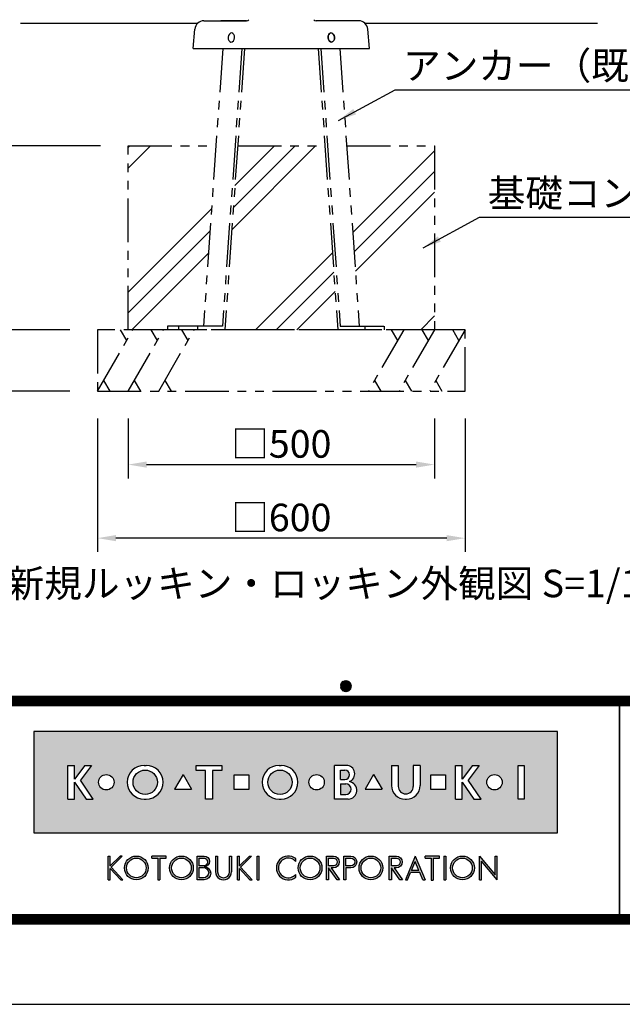
# Model space of a CAD drawing. Extents: x 0 to 6300, y 0 to 4455.
# Drawn here: x 2689 to 3672, y 0 to 1606 of the extents above; entities that cross this region are included whole.
import ezdxf
from ezdxf.enums import TextEntityAlignment as Align

# ---------------------------------------------------------------- set-up
doc = ezdxf.new("R2010")
doc.units = 0
doc.header["$LTSCALE"] = 4.5
doc.linetypes.add('PHANTOM2', pattern=[31.750000000000004, 15.875, -3.175, 3.175, -3.175, 3.175, -3.175])
doc.layers.get('0').update_dxf_attribs({"linetype": 'CONTINUOUS'})
doc.layers.get('DEFPOINTS').update_dxf_attribs({"linetype": 'CONTINUOUS'})
for name, color, linetype in [('P005', 91, 'CONTINUOUS'), ('P901', 135, 'CONTINUOUS'), ('P919', 75, 'CONTINUOUS'), ('P_2DIM', 6, 'CONTINUOUS'), ('P_3TEXT', 60, 'CONTINUOUS'), ('P_5DRAWFRAME', 104, 'CONTINUOUS')]:
    doc.layers.add(name, color=color, linetype=linetype)
doc.styles.add('BIGFONT', font='simplex.shx', dxfattribs={"bigfont": 'bigfont.shx'})
doc.dimstyles.new('DIMBIGFONT$0', dxfattribs={"dimscale": 10, "dimtxt": 3, "dimasz": 2, "dimexe": 1.5, "dimexo": 3, "dimgap": 0.75, "dimtad": 1, "dimdec": 1, "dimdsep": 46, "dimtxsty": 'BIGFONT', "dimsah": 1, "dimcen": 0, "dimclrt": 230, "dimadec": 0, "dimazin": 0, "dimtfac": 0.6, "dimtdec": 1, "dimtofl": 0, "dimtmove": 2, "dimatfit": 3, "dimfxl": 1, "dimtvp": 1, "dimtolj": 1, "dimarcsym": 0})
doc.dimstyles.new('DIMBIGFONT$7', dxfattribs={"dimscale": 10, "dimtxt": 3, "dimasz": 2, "dimexe": 1.5, "dimexo": 3, "dimgap": 0.75, "dimtad": 1, "dimdec": 1, "dimdsep": 46, "dimtxsty": 'BIGFONT', "dimsah": 1, "dimcen": 0, "dimclrt": 230, "dimadec": 0, "dimazin": 0, "dimtfac": 0.6, "dimtdec": 1, "dimtofl": 0, "dimtmove": 0, "dimatfit": 3, "dimfxl": 1, "dimtvp": 1, "dimtolj": 1, "dimarcsym": 0})

# ---------------------------------------------------------------- blocks, each defined once
blk = doc.blocks.new('DFP3')
h = blk.add_hatch(color=83)
h.paths.add_polyline_path([(180.7771999999999, 29.65329999999994), (180.7771999999999, 18.64834950495063), (237.7772, 18.64834950495063), (237.7772, 29.65329999999994)])
h.paths.add_polyline_path([(204.1796504950495, 24.95080000000035), (204.1796504950495, 23.35084950495056), (202.5796999999999, 23.35084950495056), (202.5796999999999, 24.95080000000001)], flags=16)
h.paths.add_polyline_path([(207.4712594059405, 25.98498316831709), (207.697001980198, 25.98498316831709, -1), (207.697001980198, 22.31666633663386), (207.4712594059405, 22.31666633663386, -1)], flags=16)
h.paths.add_polyline_path([(208.9103683168316, 24.15082475247547, -1), (206.2578930693068, 24.15082475247547, -1)], flags=0)
h.paths.add_polyline_path([(201.2633386138613, 25.9849831683171), (201.2633386138613, 25.42062673267328), (200.2192792079208, 25.42062673267328), (200.2192792079208, 22.31666633663386), (199.4856158415841, 22.31666633663386), (199.4856158415841, 25.42062673267328), (198.4415564356435, 25.42062673267328), (198.4415564356435, 25.98498316831709)], flags=16)
h.paths.add_polyline_path([(212.4028175742573, 24.15082475247547, -1), (210.7228695544553, 24.15082475247547, -1)], flags=16)
h.paths.add_polyline_path([(197.9543973209085, 23.40117101048351), (196.1069333721607, 23.40117101048351), (197.0306653465346, 25.00112150553295)], flags=16)
h.paths.add_polyline_path([(213.5098732673266, 25.9849831683171), (214.7937841584158, 25.98498316831709, -0.8268396299405429), (215.132258940184, 24.21557239597574, -0.9235794106673716), (214.9811397058823, 22.31666633663386), (213.5098732673266, 22.31666633663386)], flags=16)
h.paths.add_polyline_path([(193.0237346534653, 22.31666633663386), (192.7979920792079, 22.31666633663386, -1), (192.7979920792079, 25.98498316831709), (193.0237346534653, 25.98498316831709, -1)], flags=16)
h.paths.add_polyline_path([(214.1588831683168, 25.47706237623782), (214.6385861386138, 25.47706237623782, -1), (214.6385861386138, 24.46122079207927), (214.1588831683168, 24.46122079207927)], flags=0)
h.paths.add_polyline_path([(214.1588831683168, 23.98151782178226), (214.7373485148514, 23.98151782178226, -1.000000696587788), (214.7373485148514, 22.82458712871313), (214.1588831683167, 22.82458712871313)], flags=0)
h.paths.add_polyline_path([(194.237100990099, 24.15082475247547, -1), (191.5846257425742, 24.15082475247547, -1)], flags=0)
h.paths.add_polyline_path([(216.8470323820617, 23.40117101048351), (217.7707643564355, 25.001121505533), (218.6944963308095, 23.40117101048351)], flags=16)
h.paths.add_polyline_path([(189.5181641089108, 24.15082475247547, -1), (187.8382160891088, 24.15082475247547, -1)], flags=16)
h.paths.add_polyline_path([(219.7177940594059, 25.98498316831709), (220.4514574257425, 25.98498316831709), (220.4514574257425, 23.69933960396035, 1.000000186147331), (222.0880910891088, 23.69933960396035), (222.0880910891088, 25.9849831683171), (222.8217544554455, 25.98498316831709), (222.8217544554455, 23.79810198019809, -0.4142135623730698), (221.3403188118811, 22.31666633663386), (221.1992297029703, 22.31666633663386, -0.4142135623731069), (219.7177940594059, 23.79810198019822)], flags=16)
h.paths.add_polyline_path([(187.0697742574257, 25.98498316831709), (185.8689092457776, 24.35977938264444), (187.267299009901, 22.31666633663386), (186.4772, 22.31666633663386), (185.2073980198019, 24.15082475247546), (185.2073980198019, 22.31666633663386), (184.5019524752474, 22.31666633663385), (184.5019524752474, 25.98498316831709), (185.2073980198019, 25.98498316831709), (185.2073980198019, 24.47750579499151), (186.3492172393709, 25.9849831683171)], flags=16)
h.paths.add_polyline_path([(223.9970267326732, 24.95080000000002), (225.5969772277228, 24.95080000000001), (225.5969772277228, 23.35084950495056), (223.9970267326732, 23.35084950495056)], flags=16)
h.paths.add_polyline_path([(226.687596039604, 25.98498316831709), (227.3930415841584, 25.9849831683171), (227.3930415841584, 24.4775057949916), (228.5348608037275, 25.98498316831709), (229.2554178217821, 25.98498316831709), (228.0545528101339, 24.35977938264445), (229.4529425742574, 22.31666633663386), (228.6628435643564, 22.31666633663386), (227.3930415841584, 24.15082475247553), (227.3930415841584, 22.31666633663386), (226.6875960396039, 22.31666633663386)], flags=16)
h.paths.add_polyline_path([(231.7602433168317, 24.15082475247547, -1), (230.0802952970297, 24.15082475247547, -1)], flags=16)
h.paths.add_polyline_path([(233.4880910891088, 25.9849831683171), (234.1653188118812, 25.98498316831709), (234.1653188118811, 22.31666633663385), (233.4880910891088, 22.31666633663386)], flags=16)
for points in [[(188.8907171647544, 13.53735916098693), (189.1165651408755, 13.53735916098692), (189.1165651408755, 14.76717399791187), (190.2463262212482, 13.53735916098693), (190.4721733674334, 13.53735916098693), (189.1998782596873, 14.92233052091695), (190.3994002936616, 16.11713949004919), (190.1735531486242, 16.11713949004919), (189.1165651408755, 15.06430434153457), (189.1165651408755, 16.12412506081215), (188.8907171647544, 16.12412506081215)], [(193.62009298013, 16.12870630717222), (193.6200929801299, 15.89827044520378), (194.2868303126868, 15.89827044520378), (194.2868303126868, 13.53735252149947), (194.5126782888079, 13.53735252149946), (194.5126782888079, 15.89827044520378), (195.1794156213647, 15.89827044520378), (195.1794156213646, 16.12870630717222)], [(200.7873865153659, 16.1241184213247), (200.5615393691806, 16.1241184213247), (200.5615393691806, 14.41141449004919, 0.9993112080576029), (202.3096508572413, 14.41020999000819), (202.3096508572412, 16.1241184213247), (202.0838037110561, 16.1241184213247), (202.0838037110561, 14.41141449004919, -1), (200.7873865153659, 14.41141449004919)], [(209.2881845934089, 13.81794368446969), (209.2881845934089, 14.12892027475158, -2.667269372855936), (209.2881845934089, 15.53256394704789), (209.2881845934089, 15.84354053732978, 2.071285835562603)], [(223.371153347049, 16.10296667409115), (223.371153347049, 15.87711952790606), (224.0378906796058, 15.87711952790607), (224.0378906796058, 13.51620741375338), (224.263738655727, 13.51620741375338), (224.263738655727, 15.87711952790607), (224.9304759882837, 15.87711952790607), (224.9304759882837, 16.10296667409115)]]:
    blk.add_hatch(color=0).paths.add_polyline_path(points)
h = blk.add_hatch(color=0)
h.paths.add_polyline_path([(190.6519715182779, 14.830738791156, 1), (193.2387307786157, 14.830738791156, 1)])
h.paths.add_polyline_path([(193.0128836324305, 14.830738791156, -1.00000013533277), (190.8778186644631, 14.830738791156, -1.00000013533277)], flags=16)
h = blk.add_hatch(color=0)
h.paths.add_polyline_path([(195.5607786528149, 14.830738791156, 1), (198.1475379131527, 14.830738791156, 1)])
h.paths.add_polyline_path([(197.9216907669675, 14.830738791156, -1.00000013533277), (195.7866257990001, 14.830738791156, -1.00000013533277)], flags=16)
h = blk.add_hatch(color=0)
edge = h.paths.add_edge_path(flags=16)
edge.add_line((198.7944098991748, 15.89827044520379), (199.2657164076198, 15.89827127513954))
edge.add_arc((199.2657171527633, 15.47511681969394), 0.4231544554462469, -90.00010089361018, 90.00010089361012, ccw=False)
edge.add_line((199.2657164076198, 15.05196236424835), (198.7944098991748, 15.05196236424835))
edge.add_line((198.7944098991748, 15.05196236424835), (198.7944098991748, 15.89827044520379))
edge = h.paths.add_edge_path(flags=16)
edge.add_line((198.7944098991748, 14.87128448131298), (199.2657164076198, 14.87128448131298))
edge.add_arc((199.2657164076198, 14.31724539424268), 0.5540390870702971, -90, 90, ccw=False)
edge.add_line((199.2657164076198, 13.76320630717238), (198.7944098991748, 13.76320630717238))
edge.add_line((198.7944098991748, 13.76320630717238), (198.7944098991748, 14.87128448131298))
edge = h.paths.add_edge_path()
edge.add_line((198.5685627529896, 16.1241184213247), (199.3334707174625, 16.1241184213247))
edge.add_arc((199.3334707174625, 15.54287112953676), 0.5812472917879354, -90, 90, ccw=False)
edge.add_arc((199.3334707174625, 14.24949149936813), 0.7121323383808971, -90, 90, ccw=False)
edge.add_line((199.3334707174625, 13.53735916098724), (198.5685627529896, 13.53735916098692))
edge.add_line((198.5685627529896, 13.53735916098692), (198.5685627529896, 16.1241184213247))
h = blk.add_hatch(color=0)
h.paths.add_polyline_path([(203.266972828703, 14.92233052091694), (204.4735004932343, 16.1241184213247), (204.247653347049, 16.1241184213247), (203.1836588799552, 15.06430434153459), (203.1836588799553, 16.1241184213247), (202.9712907232867, 16.1241184213247), (202.9712907232867, 13.53735916098692), (203.1836588799553, 13.53735916098692), (203.1836588799552, 14.76717399791191), (204.313419960328, 13.53735916098693), (204.5392679364492, 13.53735916098693)])
h.paths.add_polyline_path([(205.3050016871772, 16.1241184213247), (205.0791545409919, 16.1241184213247), (205.0791545409919, 13.53735916098692), (205.3050016871772, 13.53735916098692)])
h = blk.add_hatch(color=0)
h.paths.add_polyline_path([(209.5578390779751, 14.83074211089973, 1), (212.1446049778004, 14.83074211089973, 1)])
h.paths.add_polyline_path([(211.9187578316151, 14.83074211089973, -1.000000127167677), (209.7836862241603, 14.83074211089973, -1.000000127167677)], flags=16)
h = blk.add_hatch(color=0)
h.paths.add_polyline_path([(212.6219144128614, 13.53735916098692), (212.8477623889827, 13.53735916098692), (212.8477623889827, 14.83074211089974), (213.7832587052317, 13.53735916098692), (214.0592115736069, 13.53735916098692), (213.1511404903222, 14.83074211089974), (213.3857525899145, 14.83074211089973, 1), (213.3857525899145, 16.12412506081216), (212.6219144128615, 16.12412506081216)])
h.paths.add_polyline_path([(212.8477623889827, 15.89827708469125), (213.3857525899145, 15.89827708469124, -1), (213.3857525899144, 15.05658925708469), (212.8477623889826, 15.05658925708481)], flags=16)
h = blk.add_hatch(color=0)
edge = h.paths.add_edge_path()
edge.add_line((214.5233134082022, 16.12412506081216), (215.2871507553193, 16.12412423087619))
edge.add_arc((215.2871500526669, 15.47743317088784), 0.6466910599887343, -89.99993774613517, 89.99993774613517, ccw=False)
edge.add_line((215.2871507553193, 14.83074211089949), (214.7491605543875, 14.83074211089949))
edge.add_line((214.7491605543875, 14.83074211089949), (214.7491605543875, 13.53735916098692))
edge.add_line((214.7491605543875, 13.53735916098692), (214.5233134082022, 13.53735916098692))
edge.add_line((214.5233134082022, 13.53735916098692), (214.5233134082022, 16.12412506081216))
edge = h.paths.add_edge_path(flags=16)
edge.add_line((214.7491605543875, 15.89827708469124), (215.2871507553193, 15.89827708469124))
edge.add_arc((215.2871507553193, 15.47743317088803), 0.4208439138032176, -90, 90, ccw=False)
edge.add_line((215.2871507553193, 15.05658925708481), (214.7491605543875, 15.05658925708481))
edge.add_line((214.7491605543875, 15.05658925708481), (214.7491605543875, 15.89827708469124))
h = blk.add_hatch(color=0)
h.paths.add_polyline_path([(216.1804215910794, 14.83074211089973, 1), (218.7671874909046, 14.83074211089973, 1)])
h.paths.add_polyline_path([(218.5413403447194, 14.83074211089973, -1.000000127167677), (216.4062687372646, 14.83074211089973, -1.000000127167677)], flags=16)
h = blk.add_hatch(color=0)
h.paths.add_polyline_path([(220.0043738188021, 14.83074211089974), (220.2389859183945, 14.83074211089973, 1), (220.2389859183945, 16.12412506081216), (219.4751477413414, 16.12412506081216), (219.4751477413414, 13.53735916098692), (219.7009957174627, 13.53735916098692), (219.7009957174627, 14.83074211089975), (220.6364920337118, 13.53735916098692), (220.9124449020869, 13.53735916098692)])
h.paths.add_polyline_path([(219.7009957174626, 15.05658925708481), (219.7009957174626, 15.89827708469124), (220.2389859183945, 15.89827708469124, -1), (220.2389859183944, 15.05658925708469)], flags=16)
h = blk.add_hatch(color=0)
h.paths.add_polyline_path([(222.2898978723839, 16.12412506081215), (221.2189402427974, 13.53735916098692), (221.4633787838575, 13.53735916098693), (221.7907669317899, 14.32812626931532), (222.7890279830421, 14.32812626931532), (223.1164161309745, 13.53735916098692), (223.3608546720345, 13.53735916098692)])
h.paths.add_polyline_path([(222.2898978723839, 15.53371444636842), (222.6955232509512, 14.55397424543662), (221.8842716638807, 14.55397424543661)], flags=16)
h = blk.add_hatch(color=0)
h.paths.add_polyline_path([(225.626012097777, 16.12412506081215), (225.4001649515919, 16.12412506081215), (225.4001649515919, 13.53735916098692), (225.626012097777, 13.53735916098692)])
h.paths.add_polyline_path([(226.1408147186274, 14.83074211089973, 1), (228.7275806184527, 14.83074211089973, 1)])
h.paths.add_polyline_path([(228.5017334722675, 14.83074211089973, -1.000000127167677), (226.3666618648126, 14.83074211089973, -1.000000127167677)], flags=16)
h.paths.add_polyline_path([(229.2785510174043, 13.53735916098692), (229.5043989935255, 13.53735916098692), (229.5043989935255, 15.57938333105119), (231.2173510756454, 13.53735916098695), (231.2173510756455, 16.12412506081215), (230.9915030995243, 16.12412506081215), (230.9915030995243, 14.0821008907483), (229.2785510174043, 16.12412506081215)])
at = {"color": 0}
for p, q in [((214.1500001919297, 34.59999999999991), (214.7500001919296, 35.19999999999982)), ((214.1500001919297, 34.59999999999991), (214.7500001919296, 34)), ((214.1537481919295, 34.53303800000003), (214.8169621919295, 35.19625200000019)), ((214.1537481919295, 34.66696200000024), (214.8169621919295, 34.00374800000009)), ((214.1547661919297, 34.67547699999977), (214.6745231919297, 35.1952339999998)), ((214.1547661919297, 34.52452300000004), (214.6745231919297, 34.00476600000002)), ((214.1637421919295, 34.47232100000019), (214.8776791919295, 35.18625800000018)), ((214.1637421919295, 34.72767900000008), (214.8776791919295, 34.01374200000009)), ((214.1729561919295, 34.76437699999997), (214.5856231919295, 35.17704400000002)), ((214.1729561919295, 34.43562299999985), (214.5856231919295, 34.02295599999979)), ((214.1787211919296, 34.41658899999993), (214.9334111919296, 35.17127900000014)), ((214.1787211919296, 34.78341099999989), (214.9334111919296, 34.02872100000013)), ((214.1979081919297, 34.36506499999996), (214.9849351919295, 35.15209199999981)), ((214.1979081919297, 34.83493499999986), (214.9849351919295, 34.04790800000001)), ((214.2208011919295, 34.31724799999984), (215.0327521919297, 35.12919899999997)), ((214.2208011919295, 34.88275199999998), (215.0327521919297, 34.07080099999985)), ((214.2210101919296, 34.88314200000013), (214.4668581919296, 35.12899000000016)), ((214.2210101919296, 34.31685800000014), (214.4668581919296, 34.07101000000011)), ((214.2470671919296, 34.27280299999984), (215.0771971919297, 35.10293300000012)), ((214.2470671919296, 34.92719699999998), (215.0771971919297, 34.09706700000015)), ((214.2764861919296, 34.23151099999995), (215.1184891919295, 35.07351400000016)), ((214.2764861919296, 34.96848899999986), (215.1184891919295, 34.12648600000011)), ((214.3089261919297, 34.19324000000006), (215.1567601919294, 35.04107400000021)), ((214.3089261919297, 35.00676000000021), (215.1567601919294, 34.15892600000006)), ((214.3443241919297, 35.04207200000019), (215.1920721919296, 34.19432400000005)), ((214.3443241919297, 34.15792800000008), (215.1920721919296, 35.00567599999977)), ((214.3826831919296, 35.07442399999991), (215.2244241919296, 34.23268300000018)), ((214.3826831919296, 34.12557599999991), (215.2244241919296, 34.96731700000009)), ((214.4240651919297, 35.10375199999999), (215.2537521919297, 34.27406500000006)), ((214.4240651919297, 34.09624799999983), (215.2537521919297, 34.92593500000021)), ((214.4686061919295, 35.12992200000008), (215.2799221919298, 34.31860599999982)), ((214.4686061919295, 34.07007800000019), (215.2799221919298, 34.881394)), ((214.5165271919296, 35.15271200000007), (215.3027121919297, 34.36652700000013)), ((214.5165271919296, 34.04728800000021), (215.3027121919297, 34.83347300000014)), ((214.5681661919296, 35.17178400000012), (215.3217841919296, 34.41816599999993)), ((214.5681661919296, 34.02821600000016), (215.3217841919296, 34.78183399999989)), ((214.6240321919298, 35.18662799999993), (215.3366281919296, 34.47403200000008)), ((214.6240321919298, 34.01337199999989), (215.3366281919296, 34.72596800000019)), ((214.6849121919298, 35.19645899999978), (215.3464591919295, 34.53491200000008)), ((214.6849121919298, 34.00354100000004), (215.3464591919295, 34.6650880000002)), ((214.7520851919297, 35.19999599999983), (215.3499961919295, 34.60208499999999)), ((214.7520851919297, 34.00000399999999), (215.3499961919295, 34.59791499999983)), ((214.8278661919297, 35.19492600000012), (215.3449261919296, 34.67786599999999)), ((214.8278661919297, 34.00507400000015), (215.3449261919296, 34.52213399999982)), ((214.9172991919295, 35.17620399999987), (215.3262041919295, 34.76729900000009)), ((214.9172991919295, 34.02379599999995), (215.3262041919295, 34.43270100000018)), ((215.0376741919297, 35.12653899999987), (215.2765391919295, 34.88767400000006)), ((215.0376741919297, 34.07346099999995), (215.2765391919295, 34.31232600000021)), ((21.5, 33.5), (408, 33.5)), ((21.5, 33.44999999999982), (408, 33.44999999999982)), ((21.5, 33.40000000000009), (408, 33.40000000000009)), ((21.5, 33.34999999999991), (408, 33.34999999999991)), ((21.5, 33.30000000000018), (408, 33.30000000000018)), ((21.5, 33.25), (408, 33.25)), ((21.5, 33.19999999999982), (408, 33.19999999999982)), ((21.5, 33.15000000000009), (408, 33.15000000000009)), ((21.5, 33.09999999999991), (408, 33.09999999999991)), ((21.5, 33.05000000000018), (408, 33.05000000000018)), ((21.5, 33), (408, 33)), ((21.5, 32.94999999999982), (408, 32.94999999999982)), ((21.5, 32.90000000000009), (408, 32.90000000000009)), ((21.5, 32.84999999999991), (408, 32.84999999999991)), ((21.5, 32.80000000000018), (408, 32.80000000000018)), ((21.5, 32.75), (408, 32.75)), ((21.5, 32.69999999999982), (408, 32.69999999999982)), ((21.5, 32.65000000000009), (408, 32.65000000000009)), ((21.5, 32.59999999999991), (408, 32.59999999999991)), ((21.5, 32.55000000000018), (408, 32.55000000000018)), ((21.5, 32.5), (408, 32.5)), ((244.4749999999999, 33), (244.4749999999999, 9)), ((244.5250000000001, 33), (244.5250000000001, 9)), ((188.8907171647544, 16.12412506081215), (189.1165651408755, 16.12412506081215)), ((188.8907171647544, 13.53735916098692), (188.8907171647544, 16.1241184213247)), ((189.1165651408755, 15.06430434153457), (190.1805596079692, 16.1241184213247)), ((189.1165651408755, 15.06430434153457), (189.1165651408755, 16.1241184213247)), ((189.1998782596873, 14.92233052091694), (190.4064067541544, 16.1241184213247)), ((190.3993937955056, 16.11713949004919), (190.173552458872, 16.11713949004919)), ((190.1805662474568, 16.12412506081215), (190.4064067541544, 16.12412506081215)), ((195.1794156213647, 16.12870630717222), (193.6200929801299, 16.12870630717222)), ((193.6200929801299, 15.89827044520378), (193.6200929801299, 16.1241184213247)), ((195.1794156213647, 15.89827044520378), (195.1794156213647, 16.1241184213247)), ((200.5615393691806, 16.1241184213247), (200.5615393691806, 14.41141449004919)), ((200.5615393691806, 16.1241184213247), (200.7873865153659, 16.1241184213247)), ((200.7873865153659, 16.1241184213247), (200.7873865153659, 14.41141449004919)), ((202.0838037110561, 14.41141449004919), (202.0838037110561, 16.1241184213247)), ((202.0838037110561, 16.1241184213247), (202.3096508572413, 16.1241184213247)), ((202.3096508572413, 16.1241184213247), (202.3096508572413, 14.41261899202532)), ((202.9712907232867, 16.1241184213247), (203.1836588799553, 16.1241184213247)), ((202.9712907232867, 13.53735916098692), (202.9712907232867, 16.1241184213247)), ((203.1836588799553, 15.06430434153457), (203.1836588799553, 16.1241184213247)), ((203.1836588799553, 15.06430434153457), (204.247653347049, 16.1241184213247)), ((203.266972828703, 14.92233052091694), (204.4735004932343, 16.1241184213247)), ((204.247653347049, 16.1241184213247), (204.4735004932343, 16.1241184213247)), ((205.0791545409919, 13.53735916098692), (205.0791545409919, 16.1241184213247)), ((205.0791545409919, 16.1241184213247), (205.3050016871772, 16.1241184213247)), ((205.3050016871772, 13.53735916098692), (205.3050016871772, 16.1241184213247)), ((222.2898978723839, 16.12412506081215), (221.2189402427975, 13.53735916098692)), ((222.2898978723839, 16.12412506081215), (223.3608546720345, 13.53735916098692)), ((224.9304759882837, 16.10755455993867), (223.371153347049, 16.10755455993867)), ((224.9304759882837, 16.10296667409115), (223.371153347049, 16.10296667409115)), ((223.371153347049, 15.87711952790607), (223.371153347049, 16.10296667409115)), ((224.9304759882837, 15.87711952790607), (224.9304759882837, 16.10296667409115)), ((225.4001649515919, 16.12412506081215), (225.4001649515919, 13.53735916098692)), ((225.4001649515919, 16.12412506081215), (225.626012097777, 16.12412506081215)), ((225.626012097777, 16.12412506081215), (225.626012097777, 13.53735916098692)), ((229.2785510174043, 13.53735916098692), (229.2785510174043, 16.12412506081215)), ((229.2785510174043, 16.12412506081215), (230.9915030995243, 14.08210089074827)), ((230.9915030995243, 14.08210089074827), (230.9915030995243, 16.12412506081215)), ((230.9915030995243, 16.12412506081215), (231.2173510756454, 16.12412506081215)), ((231.2173510756454, 13.53735916098692), (231.2173510756454, 16.12412506081215)), ((193.6200929801299, 15.89827044520378), (194.2868303126868, 15.89827044520378)), ((194.2868303126868, 15.89827044520378), (194.2868303126868, 13.53735916098692)), ((194.5126782888079, 15.89827044520378), (194.5126782888079, 13.53735916098692)), ((194.5126782888079, 15.89827044520378), (195.1794156213647, 15.89827044520378)), ((209.2881845934089, 15.53256332522697), (209.2881845934089, 15.84354031998514)), ((221.8842716638807, 14.55397424543661), (222.2898978723839, 15.53371444636832)), ((222.6955232509512, 14.55397424543661), (222.2898978723839, 15.53371444636832)), ((223.371153347049, 15.87711952790607), (224.0378906796058, 15.87711952790607)), ((224.0378906796058, 15.87711952790607), (224.0378906796058, 13.51620741375338)), ((224.263738655727, 15.87711952790607), (224.263738655727, 13.51620741375338)), ((224.263738655727, 15.87711952790607), (224.9304759882837, 15.87711952790607)), ((229.5043989935255, 13.53735916098692), (229.5043989935255, 15.57938333105119)), ((231.2173510756454, 13.53735916098692), (229.5043989935255, 15.57938333105119)), ((189.1165651408755, 14.76717399791187), (190.2463262212482, 13.53735916098692)), ((189.1165651408755, 13.53735916098692), (189.1165651408755, 14.76717399791187)), ((189.1998782596873, 14.92233052091694), (190.4721733674335, 13.53735916098692)), ((203.1836588799553, 13.53735916098692), (203.1836588799553, 14.76717399791187)), ((203.1836588799553, 14.76717399791187), (204.313419960328, 13.53735916098692)), ((203.266972828703, 14.92233052091694), (204.5392679364492, 13.53735916098692)), ((209.2881845934089, 13.81794390181394), (209.2881845934089, 14.12892089657249)), ((221.4633787838575, 13.53735916098692), (221.7907669317899, 14.32812626931532)), ((222.789027983042, 14.32812626931532), (221.7907669317899, 14.32812626931532)), ((222.6955232509512, 14.55397424543661), (221.8842716638807, 14.55397424543661)), ((223.1164161309745, 13.53735916098692), (222.789027983042, 14.32812626931532)), ((188.8907171647544, 13.53735916098692), (189.1165651408755, 13.53735916098692)), ((190.2463262212482, 13.53735916098692), (190.4721733674335, 13.53735916098692)), ((194.2868303126868, 13.53735252149946), (194.5126782888079, 13.53735252149946)), ((202.9712907232867, 13.53735916098692), (203.1836588799553, 13.53735916098692)), ((204.313419960328, 13.53735916098692), (204.5392679364492, 13.53735916098692)), ((205.0791545409919, 13.53735916098692), (205.3050016871772, 13.53735916098692)), ((221.2189402427975, 13.53735916098692), (221.4633787838575, 13.53735916098692)), ((223.1164161309745, 13.53735916098692), (223.3608546720345, 13.53735916098692)), ((224.0378906796058, 13.51620741375338), (224.263738655727, 13.51620741375338)), ((225.4001649515919, 13.53735916098692), (225.626012097777, 13.53735916098692)), ((229.2785510174043, 13.53735916098692), (229.5043989935255, 13.53735916098692)), ((21.5, 9.75), (408, 9.75)), ((21.5, 9.699999999999818), (408, 9.699999999999818)), ((21.5, 9.650000000000091), (408, 9.650000000000091)), ((21.5, 9.599999999999909), (408, 9.599999999999909)), ((21.5, 9.550000000000182), (408, 9.550000000000182)), ((21.5, 9.5), (408, 9.5)), ((21.5, 9.449999999999818), (408, 9.449999999999818)), ((21.5, 9.400000000000091), (408, 9.400000000000091)), ((21.5, 9.349999999999909), (408, 9.349999999999909)), ((21.5, 9.300000000000182), (408, 9.300000000000182)), ((21.5, 9.25), (408, 9.25)), ((21.5, 9.199999999999818), (408, 9.199999999999818)), ((21.5, 9.150000000000091), (408, 9.150000000000091)), ((21.5, 9.099999999999909), (408, 9.099999999999909)), ((21.5, 9.050000000000182), (408, 9.050000000000182)), ((21.5, 9), (408, 9)), ((21.5, 8.949999999999818), (408, 8.949999999999818)), ((21.5, 8.900000000000091), (408, 8.900000000000091)), ((21.5, 8.849999999999909), (408, 8.849999999999909)), ((21.5, 8.800000000000182), (408, 8.800000000000182)), ((21.5, 8.75), (408, 8.75))]:
    blk.add_line(p, q, dxfattribs=at)
at = {"color": 83}
for p, q in [((184.5019524752474, 25.98498316831709), (185.2073980198019, 25.98498316831709)), ((184.5019524752474, 22.31666633663386), (184.5019524752474, 25.98498316831709)), ((186.3492172393709, 25.98498316831709), (185.2073980198019, 24.47750579499154)), ((185.2073980198019, 24.47750579499154), (185.2073980198019, 25.98498316831709)), ((187.0697742574257, 25.98498316831709), (185.8689092457775, 24.35977938264443)), ((186.3492172393709, 25.98498316831709), (187.0697742574257, 25.98498316831709)), ((192.7979920792079, 25.98498316831709), (193.0237346534653, 25.98498316831709)), ((198.4415564356435, 25.42062673267328), (198.4415564356435, 25.98498316831709)), ((198.4415564356435, 25.98498316831709), (201.2633386138613, 25.98498316831709)), ((201.2633386138613, 25.98498316831709), (201.2633386138613, 25.42062673267328)), ((207.4712594059405, 25.98498316831709), (207.697001980198, 25.98498316831709)), ((214.7937841584158, 25.98498316831709), (213.5098732673266, 25.98498316831709)), ((213.5098732673266, 22.31666633663386), (213.5098732673266, 25.98498316831709)), ((219.7177940594059, 25.98498316831709), (220.4514574257425, 25.98498316831709)), ((219.7177940594059, 25.98498316831709), (219.7177940594059, 23.7981019801981)), ((220.4514574257425, 25.98498316831709), (220.4514574257425, 23.69933960396035)), ((222.8217544554455, 25.98498316831709), (222.0880910891088, 25.98498316831709)), ((222.0880910891088, 25.98498316831709), (222.0880910891088, 23.69933960396035)), ((222.8217544554455, 25.98498316831709), (222.8217544554455, 23.7981019801981)), ((226.6875960396039, 25.98498316831709), (227.3930415841584, 25.98498316831709)), ((226.6875960396039, 22.31666633663386), (226.6875960396039, 25.98498316831709)), ((228.5348608037274, 25.98498316831709), (227.3930415841584, 24.47750579499154)), ((227.3930415841584, 24.47750579499154), (227.3930415841584, 25.98498316831709)), ((229.2554178217821, 25.98498316831709), (228.0545528101339, 24.35977938264443)), ((228.5348608037274, 25.98498316831709), (229.2554178217821, 25.98498316831709)), ((233.4880910891088, 22.31666633663386), (233.4880910891088, 25.98498316831709)), ((233.4880910891088, 25.98498316831709), (234.1653188118811, 25.98498316831709)), ((234.1653188118811, 25.98498316831709), (234.1653188118811, 22.31666633663386)), ((197.0306653465346, 25.00112150553296), (196.1069333721607, 23.40117101048351)), ((197.0306653465346, 25.00112150553296), (197.9543973209085, 23.40117101048351)), ((199.4856158415841, 25.42062673267328), (198.4415564356435, 25.42062673267328)), ((199.4856158415841, 22.31666633663386), (199.4856158415841, 25.42062673267328)), ((200.2192792079208, 25.42062673267328), (200.2192792079208, 22.31666633663386)), ((201.2633386138613, 25.42062673267328), (200.2192792079208, 25.42062673267328)), ((202.5796999999999, 24.95080000000002), (204.1796504950495, 24.95080000000002)), ((202.5796999999999, 23.35084950495056), (202.5796999999999, 24.95080000000002)), ((204.1796504950495, 24.95080000000002), (204.1796504950495, 23.35084950495056)), ((214.1588831683168, 24.46122079207927), (214.1588831683168, 25.47706237623782)), ((214.1588831683168, 25.47706237623782), (214.6385861386138, 25.47706237623782)), ((217.7707643564356, 25.00112150553296), (216.8470323820617, 23.40117101048351)), ((217.7707643564356, 25.00112150553296), (218.6944963308095, 23.40117101048351)), ((223.9970267326732, 23.35084950495056), (223.9970267326732, 24.95080000000002)), ((223.9970267326732, 24.95080000000002), (225.5969772277228, 24.95080000000002)), ((225.5969772277228, 24.95080000000002), (225.5969772277228, 23.35084950495056)), ((185.2073980198019, 24.15082475247547), (186.4772, 22.31666633663386)), ((185.2073980198019, 22.31666633663386), (185.2073980198019, 24.15082475247547)), ((187.267299009901, 22.31666633663386), (185.8689092457775, 24.35977938264443)), ((214.1588831683168, 24.46122079207927), (214.6385861386138, 24.46122079207927)), ((214.1588831683168, 23.98151782178226), (214.7373485148514, 23.98151782178226)), ((214.1588831683168, 23.98151782178226), (214.1588831683168, 22.82458712871313)), ((227.3930415841584, 22.31666633663386), (227.3930415841584, 24.15082475247547)), ((227.3930415841584, 24.15082475247547), (228.6628435643564, 22.31666633663386)), ((229.4529425742574, 22.31666633663386), (228.0545528101339, 24.35977938264443)), ((196.1069333721607, 23.40117101048351), (197.9543973209085, 23.40117101048351)), ((204.1796504950495, 23.35084950495056), (202.5796999999999, 23.35084950495056)), ((214.1588831683168, 22.82458712871313), (214.7373485148514, 22.82458712871313)), ((216.8470323820617, 23.40117101048351), (218.6944963308095, 23.40117101048351)), ((225.5969772277228, 23.35084950495056), (223.9970267326732, 23.35084950495056)), ((184.5019524752474, 22.31666633663386), (185.2073980198019, 22.31666633663386)), ((186.4772, 22.31666633663386), (187.267299009901, 22.31666633663386)), ((192.7979920792079, 22.31666633663386), (193.0237346534653, 22.31666633663386)), ((200.2192792079208, 22.31666633663386), (199.4856158415841, 22.31666633663386)), ((207.4712594059405, 22.31666633663386), (207.697001980198, 22.31666633663386)), ((214.9811397058823, 22.31666633663386), (213.5098732673266, 22.31666633663386)), ((221.1992297029703, 22.31666633663386), (221.3403188118812, 22.31666633663386)), ((226.6875960396039, 22.31666633663386), (227.3930415841584, 22.31666633663386)), ((228.6628435643564, 22.31666633663386), (229.4529425742574, 22.31666633663386)), ((234.1653188118811, 22.31666633663386), (233.4880910891088, 22.31666633663386))]:
    blk.add_line(p, q, dxfattribs=at)
blk.add_lwpolyline([(180.7771999999999, 18.64834950495063), (237.7772, 18.64834950495063), (237.7772, 29.65329999999994), (180.7771999999999, 29.65329999999994)], close=True, dxfattribs=at)
at = {"color": 0}
for points in [[(199.3334707174625, 14.96162383774903, -1), (199.3334707174625, 13.53735916098724), (198.5685627529896, 13.53735916098692), (198.5685627529896, 16.1241184213247)], [(198.5685627529896, 16.1241184213247), (199.3334707174625, 16.1241184213247, -1), (199.3334707174625, 14.96162383774882, -0.2926436946032611)], [(212.6219144128614, 16.12412506081216), (213.3857525899145, 16.12412506081216, -1.000000000000001), (213.3857525899145, 14.83074211089973), (213.1511404903222, 14.83074211089973), (214.0592115736069, 13.53735916098692), (213.7832587052318, 13.53735916098692), (212.8477623889827, 14.83074211089973), (212.8477623889827, 13.53735916098692), (212.6219144128614, 13.53735916098692), (212.6219144128614, 16.12412506081216)], [(214.5233134082022, 16.12412506081216), (215.2871507553193, 16.12412423087619, -0.9999989134656457), (215.2871507553193, 14.83074211089949, -5.432674547e-07), (214.7491605543875, 14.83074211089949), (214.7491605543875, 13.53735916098692), (214.5233134082022, 13.53735916098692), (214.5233134082022, 16.12412506081216)], [(219.4751477413414, 16.12412506081216), (220.2389859183945, 16.12412506081216, -1.000000000000001), (220.2389859183945, 14.83074211089973), (220.0043738188021, 14.83074211089973), (220.9124449020869, 13.53735916098692), (220.6364920337118, 13.53735916098692), (219.7009957174627, 14.83074211089973), (219.7009957174627, 13.53735916098692), (219.4751477413414, 13.53735916098692), (219.4751477413414, 16.12412506081216)], [(198.7944098991748, 15.89827044520379), (199.2657164076198, 15.89827127513954, -1.000001760927264), (199.2657164076198, 15.05196236424835), (198.7944098991748, 15.05196236424835), (198.7944098991748, 15.89827044520379)], [(212.8477623889826, 15.89827708469124), (213.3857525899145, 15.89827708469124, -1), (213.3857525899145, 15.05658925708469), (212.8477623889826, 15.05658925708481), (212.8477623889826, 15.89827708469124)], [(214.7491605543875, 15.89827708469124), (215.2871507553193, 15.89827708469124, -1), (215.2871507553193, 15.05658925708481), (214.7491605543875, 15.05658925708481), (214.7491605543875, 15.89827708469124)], [(219.7009957174626, 15.89827708469124), (220.2389859183945, 15.89827708469124, -1), (220.2389859183945, 15.05658925708469), (219.7009957174626, 15.05658925708481), (219.7009957174626, 15.89827708469124)], [(198.7944098991748, 14.87128448131298), (199.2657164076198, 14.87128448131298, -1), (199.2657164076198, 13.76320630717238), (198.7944098991748, 13.76320630717238), (198.7944098991748, 14.87128448131298)]]:
    blk.add_lwpolyline(points, format="xyb", dxfattribs=at)
at = {"color": 83}
for centre, radius in [((188.6781900990098, 24.15082475247547), 0.8399740099009905), ((192.9108633663366, 24.15082475247547), 1.326237623762377), ((207.5841306930692, 24.15082475247547), 1.326237623762377), ((211.5628435643563, 24.15082475247547), 0.8399740099009905), ((230.9202693069307, 24.15082475247547), 0.8399740099009905)]:
    blk.add_circle(centre, radius, dxfattribs=at)
at = {"color": 0}
for centre, radius in [((191.9453511484468, 14.830738791156), 1.2933796301689), ((196.8541582829838, 14.830738791156), 1.2933796301689), ((210.8512220278877, 14.83074211089973), 1.293382949912639), ((217.473804540992, 14.83074211089973), 1.293382949912639), ((217.473804540992, 14.83074211089973), 1.293382949912639), ((217.473804540992, 14.83074211089973), 1.293382949912639), ((227.43419766854, 14.83074211089973), 1.293382949912639), ((191.9453511484468, 14.830738791156), 1.067532483983693), ((196.8541582829838, 14.830738791156), 1.067532483983693), ((210.8512220278877, 14.83074211089973), 1.067535803727432), ((217.473804540992, 14.83074211089973), 1.067535803727432), ((227.43419766854, 14.83074211089973), 1.067535803727432)]:
    blk.add_circle(centre, radius, dxfattribs=at)
at = {"color": 83}
for centre, radius, start, end in [((192.7979920792079, 24.15082475247547), 1.834158415841585, 90, 270), ((193.0237346534653, 24.15082475247547), 1.834158415841585, 270, 90), ((207.4712594059405, 24.15082475247547), 1.834158415841585, 90, 270), ((207.697001980198, 24.15082475247547), 1.834158415841585, 270, 90), ((214.7937841584158, 25.06790396039629), 0.9170792079207924, 291.6588350860839, 90), ((214.6385861386138, 24.96914158415854), 0.5079207920792081, 270, 90), ((214.7373485148514, 23.40305247524751), 0.5784653465346538, 270, 90), ((214.9811397058823, 23.27213257134557), 0.955466234711707, 270, 80.8997242041225), ((221.1992297029703, 23.7981019801981), 1.481435643564357, 180, 270), ((221.2697742574257, 23.69933960396035), 0.8183168316831687, 180, 0), ((221.3403188118812, 23.7981019801981), 1.481435643564357, 270, 0)]:
    blk.add_arc(centre, radius, start, end, dxfattribs=at)
at = {"color": 0}
for centre, radius, start, end in [((208.4837725083769, 14.83074211089973), 1.293382949912639, 51.54173800000001, 308.458262), ((208.4837725083769, 14.83074211089973), 1.067535803727432, 41.103548, 318.896452), ((201.4355955281789, 14.41141449004919), 0.8740561589982532, 180, 0.0789570564544175), ((201.435595113211, 14.41141449004919), 0.6482085978451059, 180, 0), ((201.4355955281789, 14.41141449004919), 0.6482081828771116, 180, 0)]:
    blk.add_arc(centre, radius, start, end, dxfattribs=at)
at = {"layer": 'DEFPOINTS', "color": 0}
blk.add_line((0, 0), (420, 0), dxfattribs=at)
at = {"color": 83, "ltscale": 0.5, "style": 'BIGFONT', "flags": 8}
for tag, p in [('REV04', (26.47495122985561, 27.61385740103822)), ('REV03', (26.47495122985561, 21.70454253201979)), ('REV02', (26.47495122985561, 15.57545657700518)), ('REV01', (26.47495122985561, 10.32545657700518))]:
    blk.add_attdef(tag, text='', height=2, dxfattribs=at).set_placement(p, align=Align.BOTTOM_LEFT)
for tag, p in [('REVD4', (80.97889358425684, 27.61385740103822)), ('R4D', (92.67184913363053, 27.61385740103822)), ('R4C', (101.7968241336305, 27.61385740103822)), ('R4A', (110.9218241336305, 27.61385740103822)), ('REVD3', (80.97889358425684, 21.70454253201979)), ('R3D', (92.67184913363053, 21.70454253201979)), ('R3C', (101.7968241336305, 21.70454253201979)), ('R3A', (110.9218241336305, 21.70454253201979)), ('REVD2', (80.97889358425684, 15.57545657700518)), ('R2D', (92.67184913363053, 15.57545657700518)), ('R2C', (101.7968241336305, 15.57545657700518)), ('R2A', (110.9218241336305, 15.57545657700518)), ('REVD1', (80.97889358425684, 10.32545657700518)), ('R1D', (92.67184913363053, 10.32545657700518)), ('R1C', (101.7968241336305, 10.32545657700518)), ('R1A', (110.9218241336305, 10.32545657700518))]:
    blk.add_attdef(tag, text='', height=2, dxfattribs=at).set_placement(p, align=Align.BOTTOM_CENTER)
at = {"color": 83, "style": 'BIGFONT'}
for tag, height, p in [('PROJECT1', 4, (283.3767781158953, 25.59552576656833)), ('DATE', 3, (344.6767368508332, 25.84170330022686)), ('SCALE', 3, (379.6767368508332, 25.84170330022687)), ('PROJECT2', 4, (284.2017368508333, 17.84170330022687)), ('PROJECT3', 4, (284.2017368508333, 10.56670330022678)), ('DWGNO', 3, (358.6767368508332, 10.56670330022678))]:
    blk.add_attdef(tag, text='', height=height, dxfattribs=at).set_placement(p, align=Align.BOTTOM_CENTER)
blk = doc.blocks.new('*D12')
at = {"layer": 'DEFPOINTS', "color": 0}
for p in [(2690.385089849129, 1600.51431589952), (2382.65417943421, 1000.448118431639), (2815.833760325659, 1000.448118431639)]:
    blk.add_point(p, dxfattribs=at)
at = {"layer": 'P_2DIM', "color": 0, "lineweight": -2}
for p, q in [((2645.385089849129, 1600.51431589952), (2360.154179434211, 1600.51431589952)), ((2382.654179434211, 1570.51431589952), (2382.654179434211, 1030.448118431639)), ((2770.833760325659, 1000.448118431639), (2360.15417943421, 1000.448118431639))]:
    blk.add_line(p, q, dxfattribs=at)
at = {"layer": 'P_2DIM', "color": 0}
for points in [[(2377.654179434211, 1570.51431589952), (2387.654179434211, 1570.51431589952), (2382.654179434211, 1600.51431589952)], [(2377.654179434211, 1030.448118431639), (2387.654179434211, 1030.448118431639), (2382.65417943421, 1000.448118431639)]]:
    blk.add_solid(points, dxfattribs=at)
at = {"layer": 'P_2DIM', "color": 230, "insert": (2348.90417943421, 1300.48121716558), "char_height": 45, "attachment_point": 5, "rotation": 90, "style": 'BIGFONT'}
blk.add_mtext('\\A1;600', dxfattribs=at)
blk = doc.blocks.new('*D19')
at = {"layer": 'DEFPOINTS', "color": 0}
for p in [(2865.833760325659, 1400.448118431494), (2502.654179434212, 1100.448118431639), (2815.833760325659, 1100.448118431639)]:
    blk.add_point(p, dxfattribs=at)
at = {"layer": 'P_2DIM', "color": 0, "lineweight": -2}
for p, q in [((2820.833760325659, 1400.448118431494), (2480.154179434212, 1400.448118431494)), ((2502.654179434212, 1370.448118431494), (2502.654179434212, 1130.448118431639)), ((2770.833760325659, 1100.448118431639), (2480.154179434212, 1100.448118431639))]:
    blk.add_line(p, q, dxfattribs=at)
at = {"layer": 'P_2DIM', "color": 0}
for points in [[(2497.654179434212, 1370.448118431494), (2507.654179434212, 1370.448118431494), (2502.654179434212, 1400.448118431494)], [(2497.654179434212, 1130.448118431639), (2507.654179434212, 1130.448118431639), (2502.654179434212, 1100.448118431639)]]:
    blk.add_solid(points, dxfattribs=at)
at = {"layer": 'P_2DIM', "color": 230, "insert": (2468.904179434212, 1250.448118431567), "char_height": 45, "attachment_point": 5, "rotation": 90, "style": 'BIGFONT'}
blk.add_mtext('\\A1;300', dxfattribs=at)
blk = doc.blocks.new('*D10')
at = {"layer": 'DEFPOINTS', "color": 0}
for p in [(2815.833760325659, 1100.448118431639), (2502.654179434212, 1000.448118431639), (2815.833760325659, 1000.448118431639)]:
    blk.add_point(p, dxfattribs=at)
at = {"layer": 'P_2DIM', "color": 0, "lineweight": -2}
for p, q in [((2770.833760325659, 1100.448118431639), (2480.154179434212, 1100.448118431639)), ((2502.654179434212, 1070.448118431639), (2502.654179434212, 1030.448118431639)), ((2770.833760325659, 1000.448118431639), (2480.154179434212, 1000.448118431639))]:
    blk.add_line(p, q, dxfattribs=at)
at = {"layer": 'P_2DIM', "color": 0}
for points in [[(2497.654179434212, 1070.448118431639), (2507.654179434212, 1070.448118431639), (2502.654179434212, 1100.448118431639)], [(2497.654179434212, 1030.448118431639), (2507.654179434212, 1030.448118431639), (2502.654179434212, 1000.448118431639)]]:
    blk.add_solid(points, dxfattribs=at)
at = {"layer": 'P_2DIM', "color": 230, "insert": (2440.779179434212, 1050.44811843164), "char_height": 45, "attachment_point": 5, "rotation": 90, "style": 'BIGFONT'}
blk.add_mtext('\\A1;100', dxfattribs=at)
blk = doc.blocks.new('*D20')
at = {"layer": 'DEFPOINTS', "color": 0}
for p in [(2502.654179434212, 1600.51431589952), (2690.385089849129, 1600.51431589952), (2865.833760325659, 1400.448118431494)]:
    blk.add_point(p, dxfattribs=at)
at = {"layer": 'P_2DIM', "color": 0, "lineweight": -2}
for p, q in [((2645.385089849129, 1600.51431589952), (2480.154179434212, 1600.51431589952)), ((2502.654179434212, 1430.448118431494), (2502.654179434212, 1570.51431589952)), ((2820.833760325659, 1400.448118431494), (2480.154179434212, 1400.448118431494))]:
    blk.add_line(p, q, dxfattribs=at)
at = {"layer": 'P_2DIM', "color": 0}
for points in [[(2497.654179434212, 1570.51431589952), (2507.654179434212, 1570.51431589952), (2502.654179434212, 1600.51431589952)], [(2497.654179434212, 1430.448118431494), (2507.654179434212, 1430.448118431494), (2502.654179434212, 1400.448118431494)]]:
    blk.add_solid(points, dxfattribs=at)
at = {"layer": 'P_2DIM', "color": 230, "insert": (2468.904179434212, 1500.481217165507), "char_height": 45, "attachment_point": 5, "rotation": 90, "style": 'BIGFONT'}
blk.add_mtext('\\A1;200', dxfattribs=at)
blk = doc.blocks.new('*D34')
at = {"layer": 'DEFPOINTS', "color": 0}
for p in [(2865.833760325659, 1000.448118431639), (3365.833760325659, 1000.448118431639), (3365.833760325659, 880.4481184316392)]:
    blk.add_point(p, dxfattribs=at)
at = {"layer": 'P_2DIM', "color": 0, "lineweight": -2}
for p, q in [((2865.833760325659, 955.4481184316392), (2865.833760325659, 857.9481184316392)), ((3365.833760325659, 955.4481184316392), (3365.833760325659, 857.9481184316392)), ((2895.833760325659, 880.4481184316392), (3335.833760325659, 880.4481184316392))]:
    blk.add_line(p, q, dxfattribs=at)
at = {"layer": 'P_2DIM', "color": 0}
for points in [[(2895.833760325659, 885.4481184316392), (2895.833760325659, 875.4481184316392), (2865.833760325659, 880.4481184316392)], [(3335.833760325659, 885.4481184316392), (3335.833760325659, 875.4481184316392), (3365.833760325659, 880.4481184316392)]]:
    blk.add_solid(points, dxfattribs=at)
at = {"layer": 'P_2DIM', "color": 230, "insert": (3115.833760325659, 914.1981184316392), "char_height": 45, "attachment_point": 5, "style": 'BIGFONT'}
blk.add_mtext('\\A1;□500', dxfattribs=at)
blk = doc.blocks.new('*D35')
at = {"layer": 'DEFPOINTS', "color": 0}
for p in [(2815.833760325659, 1000.448118431639), (3415.833760325659, 1000.448118431639), (2815.833760325659, 760.4481184316392)]:
    blk.add_point(p, dxfattribs=at)
at = {"layer": 'P_2DIM', "color": 0, "lineweight": -2}
for p, q in [((2815.833760325659, 955.4481184316392), (2815.833760325659, 737.9481184316392)), ((3415.833760325659, 955.4481184316392), (3415.833760325659, 737.9481184316392)), ((3385.833760325659, 760.4481184316392), (2845.833760325659, 760.4481184316392))]:
    blk.add_line(p, q, dxfattribs=at)
at = {"layer": 'P_2DIM', "color": 0}
for points in [[(2845.833760325659, 765.4481184316392), (2845.833760325659, 755.4481184316392), (2815.833760325659, 760.4481184316392)], [(3385.833760325659, 765.4481184316392), (3385.833760325659, 755.4481184316392), (3415.833760325659, 760.4481184316392)]]:
    blk.add_solid(points, dxfattribs=at)
at = {"layer": 'P_2DIM', "color": 230, "insert": (3115.833760325659, 794.1981184316392), "char_height": 45, "attachment_point": 5, "style": 'BIGFONT'}
blk.add_mtext('\\A1;□600', dxfattribs=at)

msp = doc.modelspace()

# ---------------------------------------------------------------- hatches: boundary and pattern name
at = {"layer": 'P919', "linetype": 'PHANTOM2'}
h = msp.add_hatch(dxfattribs=at)
h.set_pattern_fill('PLAST', color=256, scale=30, angle=45, style=0)
h.set_pattern_definition([(45, (-762.076769942556, 16055.61909641266), (-134.7038418160373, 134.7038418160373), []), (45, (-778.9147501695625, 16072.45707663966), (-134.7038418160373, 134.7038418160373), []), (45, (-795.7527303965653, 16089.29505686667), (-134.7038418160373, 134.7038418160373), [])])
h.paths.add_polyline_path([(3009.132076824659, 1400.448118431494), (2865.833760325659, 1400.448118431494), (2865.833760325659, 1100.448118431799), (2930.077070168278, 1100.448118431799), (2930.077070168285, 1106.448118431668), (2988.715275866824, 1106.448118431668)])
h.paths.add_polyline_path([(3023.715638160807, 1100.448118431799), (3207.95188249051, 1100.448118431799), (3187.118412125383, 1400.448118431494), (3044.549108525927, 1400.448118431501)])
h.paths.add_polyline_path([(3365.833760325659, 1400.448118431494), (3222.535443826651, 1400.448118431494), (3242.952244784494, 1106.448118431552), (3283.506126387321, 1106.448118431559), (3283.506126387321, 1100.448118431799), (3365.833760325659, 1100.448118431799)])

# ---------------------------------------------------------------- linework, layer by layer
for p, q in [((2690.385089849129, 1600.51431589952), (2979.433401891998, 1600.51431589952)), ((3252.234118759312, 1600.514315899527), (3631.709446006214, 1600.51431589952))]:
    msp.add_line(p, q)
at = {"layer": 'P005'}
for p, q in [((2971.833760325659, 1559.448118431261), (2974.618480046032, 1590.776215285514)), ((2989.559569656427, 1604.448118431261), (3058.882885448147, 1604.448118431261)), ((3058.882885448147, 1604.448118431261), (3017.345616842853, 1604.448118431392)), ((3242.10795099489, 1604.448118431261), (3172.78463520317, 1604.448118431261)), ((3213.883325462506, 1604.448118431392), (3172.78463520317, 1604.448118431261)), ((3259.833760325659, 1559.448118431261), (3257.049040605285, 1590.776215285514)), ((2971.833760325659, 1559.448118431261), (3259.833760325659, 1559.448118431261))]:
    msp.add_line(p, q, dxfattribs=at)
for centre, radius, start, end in [((3058.882885448147, 1609.448118431261), 5, 270, 320.1790016087253), ((3172.78463520317, 1609.448118431261), 5, 219.8209983912747, 270), ((2989.559569656427, 1589.448118431261), 15, 90, 174.9203921400869), ((3242.10795099489, 1589.448118431261), 15, 5.079607859913065, 90)]:
    msp.add_arc(centre, radius, start, end, dxfattribs=at)
at = {"layer": 'P005', "extrusion": (0, 0, -1)}
for centre, major_axis in [((3034.320855496684, 1577.162756083504), (0.653668070607598, 7.471460235687971)), ((3197.346665154633, 1577.162756083504), (-0.6536680706066701, 7.471460235688044))]:
    msp.add_ellipse(centre, major_axis=major_axis, ratio=0.6999999999999997, dxfattribs=at)
at = {"layer": 'P005'}
msp.add_ellipse((3197.346665154633, 1577.162756083504), major_axis=(-0.653668070607598, 7.471460235687971), ratio=0.6999999999999997, dxfattribs=at)
at = {"layer": 'P901', "linetype": 'PHANTOM2'}
for p, q in [((3020.173816118171, 1559.448118431261), (2988.715275866824, 1106.448118431552)), ((3051.286514490377, 1559.448118431261), (3019.82797423903, 1106.448118431552)), ((3055.590847819447, 1559.448118431261), (3023.715638160793, 1100.448118431552)), ((3176.07667283187, 1559.448118431261), (3207.951882490524, 1100.448118431552)), ((3180.38100616094, 1559.448118431261), (3211.839546412288, 1106.448118431552)), ((3211.493704533146, 1559.448118431261), (3242.952244784494, 1106.448118431552)), ((2930.077070168278, 1106.448118431668), (2930.077070168278, 1100.448118431756)), ((3001.743650143311, 1106.448118431668), (2930.077070168278, 1106.448118431668)), ((2948.161394263996, 1106.448118431552), (2948.161394263996, 1100.448118431639)), ((3019.82797423903, 1106.448118431552), (2948.161394263996, 1106.448118431552)), ((2979.274092636209, 1106.448118431552), (2979.274092636209, 1100.448118431625)), ((3211.839546412288, 1106.448118431552), (3283.506126387321, 1106.448118431552)), ((3252.393428015108, 1106.448118431552), (3252.393428015108, 1100.448118431625)), ((3283.506126387321, 1106.448118431552), (3283.506126387321, 1100.448118431639))]:
    msp.add_line(p, q, dxfattribs=at)
at = {"layer": 'P919', "linetype": 'PHANTOM2'}
for p, q in [((2815.833760325659, 1000.448118431639), (2873.568787244621, 1100.448118431639)), ((2863.568787244621, 1083.12761035595), (2853.568787244621, 1100.448118431639)), ((2865.833760325659, 1000.448118431639), (2923.568787244621, 1100.448118431639)), ((2913.568787244621, 1083.12761035595), (2903.568787244621, 1100.448118431639)), ((2915.833760325659, 1000.448118431639), (2973.568787244621, 1100.448118431639)), ((2963.568787244621, 1083.12761035595), (2953.568787244621, 1100.448118431639)), ((3315.833760325659, 1100.448118431945), (3258.098733406696, 1000.448118431945)), ((3305.833760325659, 1083.127610356256), (3295.833760325659, 1100.448118431945)), ((3365.833760325659, 1100.448118431945), (3308.098733406696, 1000.448118431945)), ((3355.833760325659, 1083.127610356256), (3345.833760325659, 1100.448118431945)), ((3415.833760325659, 1100.448118431945), (3358.098733406696, 1000.448118431945)), ((3405.833760325659, 1083.127610356256), (3395.833760325659, 1100.448118431945)), ((2825.833760325659, 1017.768626507328), (2835.833760325659, 1000.448118431639)), ((2875.833760325659, 1017.768626507328), (2885.833760325659, 1000.448118431639)), ((2925.833760325659, 1017.768626507328), (2935.833760325659, 1000.448118431639)), ((3268.098733406696, 1017.768626507634), (3278.098733406696, 1000.448118431945)), ((3318.098733406696, 1017.768626507634), (3328.098733406696, 1000.448118431945)), ((3368.098733406696, 1017.768626507634), (3378.098733406696, 1000.448118431945))]:
    msp.add_line(p, q, dxfattribs=at)
for points in [[(3222.535443826651, 1400.448118431494), (3365.833760325659, 1400.448118431494), (3365.833760325659, 1100.448118431799), (2865.833760325659, 1100.448118431799), (2865.833760325659, 1400.448118431494), (3009.132076824666, 1400.448118431494)], [(3044.549108525935, 1400.448118431494), (3187.118412125383, 1400.448118431494)]]:
    msp.add_lwpolyline(points, dxfattribs=at)
msp.add_lwpolyline([(2815.833760325659, 1100.448118431639), (2815.833760325659, 1000.448118431639), (3415.833760325659, 1000.448118431639), (3415.833760325659, 1100.448118431639)], close=True, dxfattribs=at)

# ---------------------------------------------------------------- block references
at = {"layer": 'P_5DRAWFRAME', "xscale": 15, "yscale": 15, "zscale": 15}
msp.add_blockref('DFP3', (0, 0), dxfattribs=at)

# ---------------------------------------------------------------- texts
at = {"layer": 'P_2DIM', "color": 230, "char_height": 45, "attachment_point": 4, "style": 'BIGFONT'}
for s, insert in [('アンカー（既存）', (3314.719717861342, 1525.504777221111)), ('基礎コンクリート（既存）', (3452.823028821796, 1317.590107368116))]:
    msp.add_mtext(s, dxfattribs=dict(at, insert=insert))
at = {"layer": 'P_3TEXT', "insert": (2667.621076822725, 709.0667673626886), "char_height": 45, "attachment_point": 1, "style": 'BIGFONT'}
msp.add_mtext('新規ルッキン・ロッキン外観図 S=1/15', dxfattribs=at)

# ---------------------------------------------------------------- dimensions: what is measured, and where the dimension line sits
at = {"layer": 'P_2DIM'}
for base, p1, p2, override, picture, middle in [((2382.65417943421, 1000.448118431639), (2690.385089849129, 1600.51431589952), (2815.833760325659, 1000.448118431639), {"dimscale": 15, "dimdec": 0}, '*D12', (2348.90417943421, 1300.48121716558)), ((2502.654179434212, 1600.51431589952), (2865.833760325659, 1400.448118431494), (2690.385089849129, 1600.51431589952), {"dimscale": 15, "dimdec": 0}, '*D20', (2468.904179434212, 1500.481217165507)), ((2502.654179434212, 1100.448118431639), (2865.833760325659, 1400.448118431494), (2815.833760325659, 1100.448118431639), {"dimscale": 15}, '*D19', (2468.904179434212, 1250.448118431567)), ((2502.654179434212, 1000.448118431639), (2815.833760325659, 1100.448118431639), (2815.833760325659, 1000.448118431639), {"dimscale": 15}, '*D10', (2440.779179434212, 1050.44811843164))]:
    dim = msp.add_linear_dim(base=base, p1=p1, p2=p2, angle=90, dimstyle='DIMBIGFONT$0', override=override, dxfattribs=at)
    dim.commit()
    dim.dimension.update_dxf_attribs({"geometry": picture, "text_midpoint": middle})
for base, p1, p2, picture, middle in [((2815.833760325659, 760.4481184316392), (3415.833760325659, 1000.448118431639), (2815.833760325659, 1000.448118431639), '*D35', (3115.833760325659, 794.1981184316392)), ((3365.833760325659, 880.4481184316392), (2865.833760325659, 1000.448118431639), (3365.833760325659, 1000.448118431639), '*D34', (3115.833760325659, 914.1981184316392))]:
    dim = msp.add_linear_dim(base=base, p1=p1, p2=p2, text='□<>', dimstyle='DIMBIGFONT$0', override={"dimscale": 15}, dxfattribs=at)
    dim.commit()
    dim.dimension.update_dxf_attribs({"geometry": picture, "text_midpoint": middle})

# ---------------------------------------------------------------- leaders
at = {"layer": 'P_2DIM', "annotation_type": 0, "has_hookline": 1, "hookline_direction": 0}
for points, text_width in [([(3209.163419565797, 1441.992503473899), (3301.469717861342, 1491.754777221111), (3303.469717861342, 1491.754777221111)], 396.0000000000001), ([(3347.266730526244, 1234.077833620904), (3439.573028821796, 1283.840107368116), (3441.573028821796, 1283.840107368116)], 612.0000000000001)]:
    msp.add_leader(points, dimstyle='DIMBIGFONT$7', override={"dimscale": 15}, dxfattribs=dict(at, text_width=text_width))

doc.saveas('drawing.dxf')
